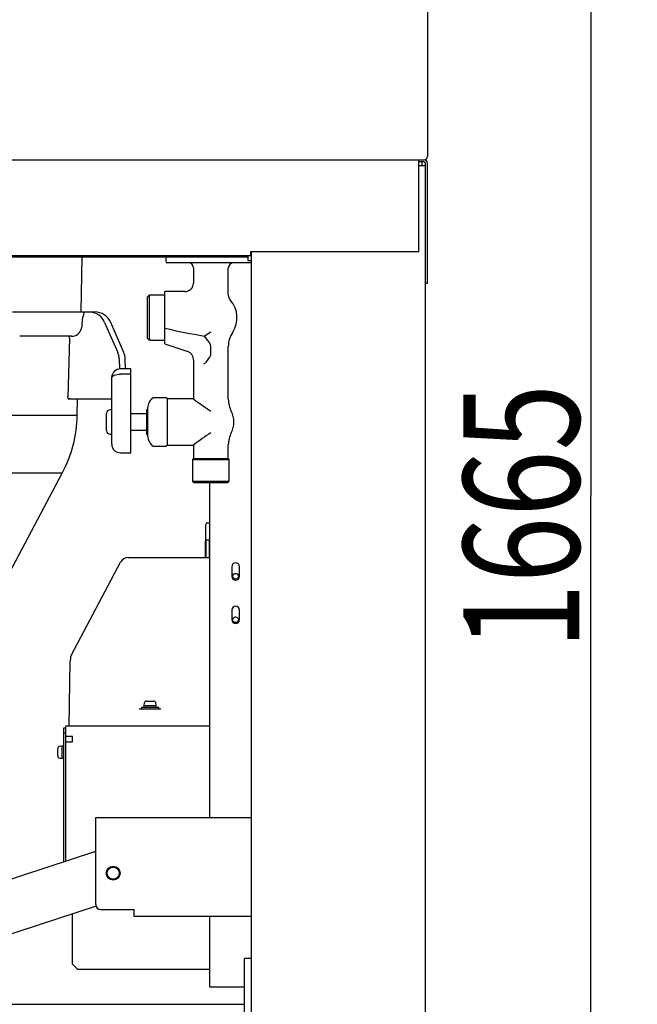
# Model space of a CAD drawing. Extents: x 7 to 418, y 6 to 288.
# Drawn here: x 142 to 169, y 62 to 105 of the extents above; entities that cross this region are included whole.
import ezdxf

# ---------------------------------------------------------------- set-up
doc = ezdxf.new("R2010")
doc.units = 0
doc.header["$MEASUREMENT"] = 0
doc.layers.get('0').update_dxf_attribs({"linetype": 'CONTINUOUS'})
doc.dimstyles.new('ISO-25', dxfattribs={"dimtxt": 3, "dimasz": 3, "dimexe": 1.5, "dimexo": 1, "dimgap": 1, "dimtad": 1, "dimdec": 4, "dimdsep": 46, "dimtxsty": 'STANDARD', "dimcen": 2, "dimadec": 0, "dimazin": 0, "dimtfac": 1, "dimtdec": 4, "dimtofl": 0, "dimtmove": 0, "dimatfit": 3, "dimfxl": 1, "dimtvp": 1, "dimtolj": 1, "dimtzin": 0, "dimarcsym": 0})

# ---------------------------------------------------------------- blocks, each defined once
blk = doc.blocks.new('*D12')
at = {"color": 2, "linetype": 'Continuous'}
for p, q in [((147.044, 146.467), (168.669, 146.467)), ((165.919, 143.467), (166.669, 146.467)), ((166.669, 146.467), (166.669, 84.23)), ((166.669, 146.467), (167.419, 143.467)), ((166.669, 21.992), (166.669, 84.23)), ((166.669, 21.992), (165.919, 24.992)), ((167.419, 24.992), (166.669, 21.992)), ((165.345, 21.992), (168.669, 21.992))]:
    blk.add_line(p, q, dxfattribs=at)
at = {"color": 2, "linetype": 'Continuous', "width": 0.756579}
blk.add_text('1665', height=5, rotation=90, dxfattribs=at).set_placement((166.169, 77.589))

msp = doc.modelspace()

# ---------------------------------------------------------------- linework, layer by layer
at = {"color": 2, "linetype": 'Continuous'}
for p, q in [((159.62285, 138.85896), (159.62285, 98.8672)), ((118.26036, 98.7172), (159.47285, 98.7172)), ((159.24785, 94.7422), (159.24785, 98.7172)), ((159.47285, 98.6272), (159.24785, 98.6272)), ((159.38285, 98.6272), (159.38285, 98.4772)), ((159.53285, 26.07701), (159.53285, 98.5672)), ((159.62285, 93.3922), (159.62285, 98.5672)), ((159.24785, 98.4772), (159.53285, 98.4772)), ((159.24785, 94.7422), (151.99535, 94.7422)), ((151.99535, 94.7422), (151.99535, 94.5922)), ((152.03285, 29.82701), (152.03285, 94.7422)), ((118.24535, 94.5922), (151.99535, 94.5922)), ((118.24535, 94.5322), (151.88285, 94.5322)), ((144.69581, 92.1547), (144.7373, 94.5322)), ((148.33535, 94.5322), (148.33535, 94.3447)), ((151.84535, 94.5922), (151.84535, 94.5322)), ((151.88285, 94.5922), (151.88285, 94.3694)), ((151.88285, 94.3694), (152.03285, 94.3694)), ((152.03285, 94.2697), (148.41035, 94.2697)), ((149.53535, 94.0447), (149.53535, 93.40146)), ((151.03535, 92.89936), (151.03535, 94.0447)), ((149.16223, 93.0322), (148.29785, 93.0322)), ((148.29785, 90.7822), (148.29785, 93.0322)), ((159.53285, 93.3922), (159.62285, 93.3922)), ((147.54785, 92.80407), (147.62285, 92.87931)), ((147.54785, 91.01033), (147.54785, 92.80407)), ((147.62285, 92.87931), (147.62285, 90.93509)), ((147.69785, 92.87931), (147.62285, 92.87931)), ((148.29785, 92.8822), (147.69785, 92.8822)), ((147.69785, 92.87931), (147.69785, 92.8822)), ((141.73628, 92.1547), (145.27534, 92.1547)), ((144.70427, 91.44637), (144.7126, 91.5172)), ((145.70325, 91.70396), (146.26812, 90.41151)), ((146.52547, 90.41151), (145.96305, 91.70396)), ((144.27384, 91.1047), (142.04236, 91.1047)), ((144.18919, 91.02708), (144.1175, 88.48232)), ((147.62285, 90.93509), (147.54785, 91.01033)), ((147.69785, 90.93509), (147.62285, 90.93509)), ((147.69785, 90.9322), (147.69785, 90.93509)), ((147.69785, 90.9322), (148.29785, 90.9322)), ((148.29785, 90.7822), (149.2835, 90.44745)), ((150.28535, 90.28409), (150.28535, 90.66346)), ((151.03535, 88.39385), (151.03535, 90.66346)), ((146.32883, 90.13842), (146.34169, 89.68701)), ((146.60281, 89.6947), (146.58731, 90.13842)), ((149.53535, 90.0934), (149.53535, 88.40016)), ((146.83535, 89.6947), (146.38535, 89.6947)), ((146.83535, 86.07595), (146.83535, 89.6947)), ((146.01035, 86.45095), (146.01035, 89.3197)), ((146.83535, 89.46676), (146.38535, 89.46676)), ((144.15734, 88.4047), (146.01035, 88.4047)), ((144.52073, 87.69991), (144.53303, 88.4047)), ((147.80745, 88.4572), (148.33539, 88.4572)), ((149.5364, 88.40095), (148.41035, 88.40095)), ((148.41035, 86.41345), (148.41035, 88.40095)), ((140.57283, 87.69991), (144.52073, 87.69991)), ((145.78535, 87.0322), (145.78535, 87.7822)), ((146.01035, 87.9322), (145.93535, 87.9322)), ((147.51035, 87.76345), (146.83535, 87.76345)), ((147.54785, 87.9322), (147.51035, 87.9322)), ((147.51035, 87.9322), (147.51035, 86.8822)), ((147.54785, 87.9322), (147.54785, 86.8822)), ((145.93535, 86.8822), (146.01035, 86.8822)), ((146.83535, 87.05095), (147.51035, 87.05095)), ((147.51035, 86.8822), (147.54785, 86.8822)), ((147.80327, 86.3572), (148.33539, 86.3572)), ((148.41035, 86.41345), (149.53677, 86.41345)), ((149.53535, 86.41451), (149.53535, 85.8322)), ((149.53677, 86.41451), (149.54479, 86.42055)), ((151.03535, 85.8322), (151.03535, 86.42055)), ((146.38535, 86.07595), (146.83535, 86.07595)), ((149.53535, 85.8322), (149.49785, 85.7947)), ((149.53535, 85.8322), (151.03535, 85.8322)), ((151.07285, 85.7947), (151.03535, 85.8322)), ((149.49785, 85.7947), (149.49785, 84.8572)), ((149.49785, 85.7947), (151.07285, 85.7947)), ((151.07285, 84.8572), (151.07285, 85.7947)), ((143.87399, 85.19507), (120.69672, 85.19507)), ((137.05108, 72.33859), (143.87399, 85.19507)), ((149.49785, 84.8572), (149.57285, 84.7822)), ((149.49785, 84.8572), (151.07285, 84.8572)), ((150.99785, 84.7822), (149.57285, 84.7822)), ((150.21785, 84.7822), (150.21785, 70.3447)), ((150.99785, 84.7822), (151.07285, 84.8572)), ((150.04726, 81.5587), (150.0597, 82.98435)), ((150.1347, 83.0587), (150.21785, 83.0587)), ((150.21035, 82.3087), (150.06035, 82.3087)), ((150.06035, 82.3087), (150.06035, 81.5587)), ((150.21035, 82.3087), (150.21035, 81.5587)), ((144.26747, 77.36318), (146.39208, 81.35972)), ((146.7232, 81.5587), (150.21785, 81.5587)), ((151.1816, 81.16345), (151.1816, 80.75095)), ((151.5191, 80.75095), (151.5191, 81.16345)), ((151.1816, 79.28845), (151.1816, 78.87595)), ((151.5191, 78.87595), (151.5191, 79.28845)), ((144.17285, 74.2837), (144.22201, 77.09986)), ((144.22365, 77.1937), (144.22201, 77.09986)), ((147.40713, 75.2747), (147.39928, 75.185)), ((147.50426, 75.3637), (147.69035, 75.3637)), ((147.69035, 75.3637), (147.81645, 75.3637)), ((147.92143, 75.185), (147.91358, 75.2747)), ((147.18891, 75.0337), (148.1318, 75.0337)), ((147.28535, 75.0937), (147.28535, 75.0337)), ((148.03535, 75.0937), (147.28535, 75.0937)), ((147.39785, 75.15745), (147.39785, 75.10495)), ((147.4091, 75.1687), (147.9116, 75.1687)), ((147.92285, 75.10495), (147.92285, 75.15745)), ((148.03535, 75.0337), (148.03535, 75.0937)), ((143.94785, 74.2087), (144.02285, 74.2087)), ((143.94785, 68.44208), (143.94785, 74.2087)), ((144.02285, 73.9837), (143.94785, 73.9837)), ((144.02285, 68.46661), (144.02285, 74.2837)), ((150.21785, 74.2837), (144.02285, 74.2837)), ((144.32285, 73.8337), (144.02285, 73.8337)), ((144.02285, 73.6087), (144.32285, 73.6087)), ((144.32285, 73.6087), (144.32285, 73.8337)), ((143.67785, 73.31245), (143.67785, 73.3148)), ((143.67785, 73.31189), (143.67786, 73.31245)), ((143.67785, 73.1887), (143.67785, 73.31189)), ((143.67785, 73.18567), (143.67786, 73.1887)), ((143.67785, 73.13173), (143.67785, 73.18567)), ((143.67786, 73.1287), (143.67785, 73.13173)), ((143.67785, 73.00551), (143.67785, 73.1287)), ((143.85655, 73.41977), (143.76686, 73.41192)), ((143.87285, 72.90745), (143.87285, 73.40995)), ((143.9366, 73.4212), (143.8841, 73.4212)), ((143.67786, 73.00495), (143.67785, 73.00551)), ((143.67785, 73.0026), (143.67785, 73.00495)), ((143.76686, 72.90547), (143.85655, 72.89762)), ((143.8841, 72.8962), (143.9366, 72.8962)), ((145.32035, 66.5947), (145.32035, 70.3447)), ((145.32035, 70.3447), (152.03285, 70.3447)), ((136.80775, 66.10695), (145.32035, 68.89094)), ((145.33574, 66.51292), (136.22868, 63.53452)), ((145.54535, 66.3697), (146.97035, 66.3697)), ((146.97035, 66.0697), (146.97035, 66.3697)), ((144.32285, 64.0087), (144.32285, 66.18166)), ((152.03285, 66.0697), (146.97035, 66.0697)), ((150.21785, 66.0697), (150.21785, 63.0322)), ((151.73285, 56.3047), (151.73285, 64.2547)), ((152.03285, 64.2547), (151.73285, 64.2547)), ((144.32285, 64.0087), (144.54785, 63.7837)), ((150.21785, 63.7837), (144.54785, 63.7837)), ((150.21785, 63.0322), (151.73285, 63.0322)), ((122.93904, 62.2837), (151.73285, 62.2837))]:
    msp.add_line(p, q, dxfattribs=at)
for points in [[(150.28535, 90.66346), (150.27085, 90.72894), (150.2177, 90.82991), (150.15366, 90.92643), (150.00872, 91.11354)], [(146.01035, 89.3197), (146.01756, 89.34839), (146.0389, 89.37598), (146.07355, 89.4014), (146.12019, 89.42368), (146.17702, 89.44197), (146.24185, 89.45556), (146.31219, 89.46393), (146.38535, 89.46676)], [(144.15734, 88.4047), (144.1432, 88.40918), (144.13078, 88.42223), (144.12188, 88.44211), (144.11764, 88.46577), (144.1175, 88.48232)], [(149.54479, 88.39385), (149.53547, 88.40086), (149.5364, 88.40016)]]:
    msp.add_lwpolyline(points, dxfattribs=at)
for centre, radius in [((151.35035, 80.75095), 0.12375), ((151.35035, 78.87595), 0.12375), ((146.07035, 67.9447), 0.3), ((146.07035, 67.9447), 0.2625)]:
    msp.add_circle(centre, radius, dxfattribs=at)
for centre, radius, start, end in [((159.47285, 98.8672), 0.15, 270, 0), ((159.47285, 98.5672), 0.15, 0, 90), ((159.47285, 98.5672), 0.06, 0, 90), ((148.41035, 94.3447), 0.075, 180, 270), ((149.31035, 94.0447), 0.225, 0, 90), ((151.26035, 94.0447), 0.225, 90, 180), ((149.16549, 93.4013), 0.36792, 269.451824, 0.034396), ((151.41035, 92.89936), 0.375, 180, 221.409622), ((150.28535, 91.9072), 1.125, 326.44269, 41.409622), ((146.63562, 91.50584), 1.92305, 161.463324, 179.6616), ((145.02506, 91.41914), 0.73556, 22.781162, 89.724357), ((145.27534, 91.4047), 0.75, 23.516969, 90), ((144.28107, 91.53756), 0.43292, 269.043764, 347.839705), ((155.18974, 121.66545), 30.98809, 257.14971, 260.375305), ((147.73043, 92.75087), 3.9385, 204.763398, 205.955783), ((153.91359, 85.1343), 7.14139, 120.534594, 123.147377), ((152.16035, 90.66346), 1.125, 146.44269, 180), ((145.56778, 90.1125), 0.76149, 1.950448, 23.119978), ((145.83777, 90.11225), 0.75, 2, 23.516969), ((149.17871, 90.1081), 0.35428, 357.651657, 72.819189), ((145.58606, 93.30047), 5.58408, 323.531965, 327.304433), ((146.38535, 89.3197), 0.375, 90, 180), ((149.95794, 90.04982), 0.13704, 280.658376, 330.06843), ((144.19248, 88.3545), 0.05031, 84.050197, 147.531582), ((148.27629, 87.9322), 0.72843, 136.159056, 180), ((147.8025, 88.38221), 0.07499, 90.009216, 133.743458), ((148.33535, 88.3822), 0.075, 0, 90), ((148.33774, 88.3822), 0.075, 14.475349, 90.00188), ((157.56656, 98.94808), 13.25672, 232.763271, 236.684687), ((152.16035, 88.39385), 1.125, 180, 207.753923), ((138.97158, 87.79677), 5.55, 332.045189, 359), ((145.93535, 87.7822), 0.15, 90, 180), ((150.28535, 87.4072), 0.99375, 332.246077, 27.753923), ((145.93535, 87.0322), 0.15, 180, 270), ((148.27629, 86.8822), 0.72843, 180, 223.892345), ((157.34353, 76.18159), 12.87077, 123.256494, 127.295548), ((152.16035, 86.42055), 1.125, 152.246077, 180), ((146.38535, 86.45095), 0.375, 180, 270), ((147.8025, 86.43219), 0.07499, 227.184176, 269.990739), ((148.33535, 86.4322), 0.075, 270, 0), ((148.33774, 86.4322), 0.075, 269.997282, 354.919661), ((150.1347, 82.9837), 0.075, 90.00097, 179.499098), ((146.7232, 81.1837), 0.375, 90, 152.00442), ((151.35035, 81.16345), 0.16875, 0, 180), ((151.35035, 80.75095), 0.16875, 180, 0), ((151.35035, 79.28845), 0.16875, 0, 180), ((151.35035, 78.87595), 0.16875, 180, 0), ((144.59859, 77.18715), 0.375, 152.00442, 179), ((147.50426, 75.2662), 0.0975, 90, 175), ((147.81645, 75.2662), 0.0975, 5, 90), ((147.4091, 75.15745), 0.01125, 90, 180), ((147.4091, 75.10495), 0.01125, 180, 270), ((147.41422, 75.1837), 0.015, 175, 270), ((147.90648, 75.1837), 0.015, 270, 5), ((147.9116, 75.15745), 0.01125, 0, 90), ((147.9116, 75.10495), 0.01125, 270, 0), ((143.77535, 73.31479), 0.0975, 95, 180), ((143.85785, 73.40483), 0.015, 0, 95), ((143.8841, 73.40995), 0.01125, 90, 180), ((143.9366, 73.40995), 0.01125, 0, 90), ((143.77535, 73.0026), 0.0975, 180, 265), ((143.85785, 72.91257), 0.015, 265, 0), ((143.8841, 72.90745), 0.01125, 180, 270), ((143.9366, 72.90745), 0.01125, 270, 0), ((145.54535, 66.5947), 0.225, 180, 270)]:
    msp.add_arc(centre, radius, start, end, dxfattribs=at)

# ---------------------------------------------------------------- dimensions: what is measured, and where the dimension line sits
dim = msp.add_linear_dim(base=(166.66929, 21.9922), p1=(147.0439, 146.46691), p2=(165.34483, 21.9922), angle=270, dimstyle='ISO-25', dxfattribs=at)
dim.commit()
dim.dimension.update_dxf_attribs({"geometry": '*D12', "text_midpoint": (166.1693, 77.58893)})

doc.saveas('drawing.dxf')
